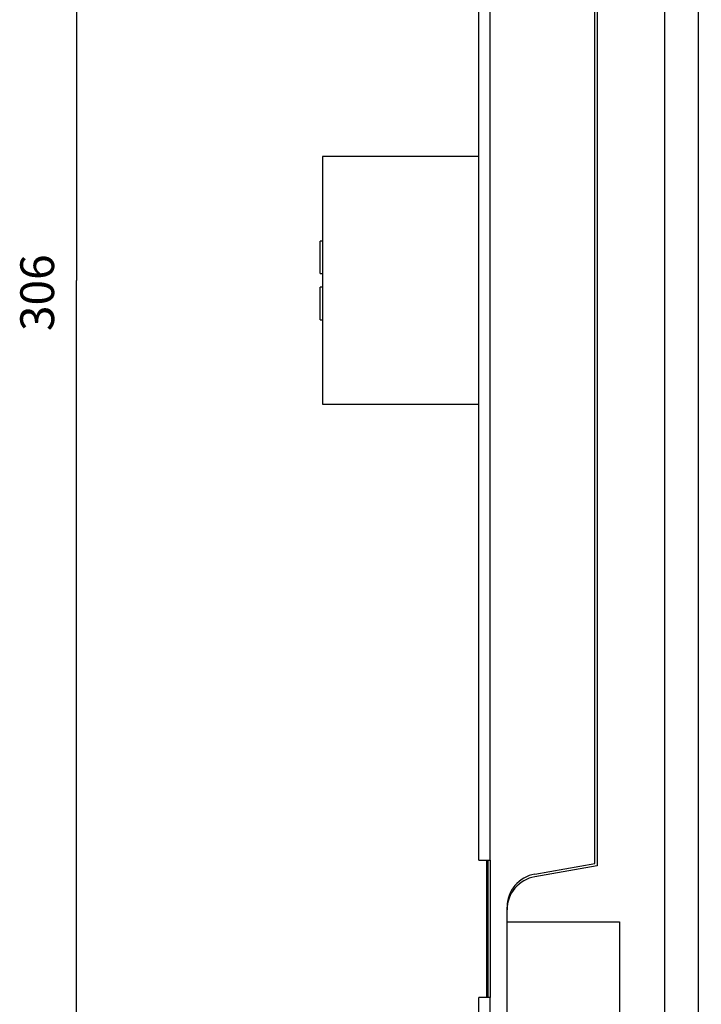
# Model space of a CAD drawing. Extents: x 273 to 1189, y 0 to 688.
# Drawn here: x 273 to 334, y 240 to 328 of the extents above; entities that cross this region are included whole.
import ezdxf

# ---------------------------------------------------------------- set-up
doc = ezdxf.new("R2010")
doc.units = 0
doc.linetypes.add('HIDDENNEW0', pattern=[4.5, 1.5, -1.5, 1.5])
for name, color, linetype in [('5', 7, 'CONTINUOUS'), ('MUOTOVIIVAT', 40, 'HIDDENNEW0'), ('TANGVIIVATNONDEF', 3, 'HIDDENNEW0')]:
    doc.layers.add(name, color=color, linetype=linetype)
doc.styles.get("Standard").update_dxf_attribs({"font": 'monotxt.shx'})
doc.dimstyles.new('DSTYLE2', dxfattribs={"dimtxt": 3, "dimasz": 3, "dimexe": 3, "dimexo": 0, "dimgap": 2, "dimtad": 1, "dimzin": 3, "dimcen": 0.09, "dimazin": 3, "dimtp": 1, "dimtm": 1, "dimtfac": 1, "dimtofl": 0, "dimtmove": 0, "dimatfit": 3})

# ---------------------------------------------------------------- blocks, each defined once
blk = doc.blocks.new('_AH1')
at = {"color": 0, "linetype": 'CONTINUOUS'}
for p, q in [((-1, 0.166667), (0, 0)), ((-1, 0.166667), (-1, -0.166667)), ((0, 0), (-1, -0.166667)), ((0, 0), (-1, 0))]:
    blk.add_line(p, q, dxfattribs=at)
blk = doc.blocks.new('*D3747')
at = {"layer": '5', "color": 1, "linetype": 'CONTINUOUS'}
for p, q in [((368.34504, 457.7732), (275.12706, 457.7732)), ((278.12706, 457.7732), (278.12706, 304.7732)), ((278.12706, 151.7732), (278.12706, 304.7732)), ((368.34504, 151.7732), (275.12706, 151.7732))]:
    blk.add_line(p, q, dxfattribs=at)
at = {"layer": '5', "color": 1, "xscale": 3, "yscale": 3, "zscale": 3}
for p, rotation in [((278.12706, 457.7732), 90), ((278.12706, 151.7732), 270)]:
    blk.add_blockref('_AH1', p, dxfattribs=dict(at, rotation=rotation))
at = {"layer": '5', "color": 1, "linetype": 'CONTINUOUS'}
blk.add_text('306', height=3, rotation=90, dxfattribs=at).set_placement((276.12606, 300.2732))

msp = doc.modelspace()

# ---------------------------------------------------------------- linework, layer by layer
at = {"layer": 'MUOTOVIIVAT', "color": 40, "linetype": 'CONTINUOUS'}
for p, q in [((330.34504, 209.7732), (330.34504, 405.29066)), ((333.34504, 209.7732), (333.34504, 399.7732)), ((313.84504, 253.2732), (313.84504, 356.2732)), ((314.81016, 356.27318), (314.81016, 253.27322)), ((324.14504, 252.9732), (324.14504, 356.5732)), ((324.34504, 356.7732), (324.34504, 252.7732)), ((313.84504, 315.7732), (299.94502, 315.77319)), ((299.94504, 315.7732), (299.94504, 293.7732)), ((299.74504, 305.3732), (299.74504, 308.2732)), ((299.94502, 308.27319), (299.74507, 308.27319)), ((299.74504, 305.3732), (299.94504, 305.3732)), ((299.94502, 304.17321), (299.74504, 304.1732)), ((299.74504, 301.2732), (299.74504, 304.1732)), ((299.74507, 301.27321), (299.94504, 301.2732)), ((299.94502, 293.77321), (313.84504, 293.7732)), ((313.84504, 253.2732), (314.81014, 253.2732)), ((314.52008, 253.27322), (314.52004, 253.1732)), ((314.64504, 253.1732), (314.52004, 253.1732)), ((314.52004, 253.1732), (314.52004, 241.1732)), ((314.5307, 253.27322), (314.64504, 253.26321)), ((314.64504, 253.26321), (314.64504, 241.08319)), ((314.81014, 253.2732), (314.84504, 253.2732)), ((314.84504, 253.2732), (314.84504, 241.0732)), ((318.8241, 252.03497), (324.14504, 252.9732)), ((324.34504, 252.7732), (318.8241, 251.79971)), ((316.34504, 248.84529), (316.34504, 249.08055)), ((316.34504, 247.7732), (316.34504, 248.84529)), ((316.34503, 221.77322), (316.34504, 247.7732)), ((316.34504, 247.7732), (326.34504, 247.7732)), ((326.34504, 247.7732), (326.34504, 221.7732)), ((313.84504, 205.21154), (313.84504, 241.0732)), ((314.81014, 241.0732), (313.84504, 241.0732)), ((314.64504, 241.1732), (314.52004, 241.1732)), ((314.52004, 241.1732), (314.52008, 241.07324)), ((314.64504, 241.08319), (314.53085, 241.0732)), ((314.84504, 241.0732), (314.81014, 241.0732))]:
    msp.add_line(p, q, dxfattribs=at)
for centre in [(319.34504, 249.08055), (319.34504, 248.84529)]:
    msp.add_arc(centre, 3, 100, 180, dxfattribs=at)
at = {"layer": 'TANGVIIVATNONDEF', "color": 3, "linetype": 'CONTINUOUS'}
msp.add_line((314.81016, 241.07324), (314.81016, 205.21152), dxfattribs=at)

# ---------------------------------------------------------------- dimensions: what is measured, and where the dimension line sits
at = {"layer": '5', "color": 1, "linetype": 'CONTINUOUS'}
dim = msp.add_linear_dim(base=(278.12706, 151.7732), p1=(368.34504, 457.7732), p2=(368.34504, 151.7732), angle=90, dimstyle='DSTYLE2', override={"dimblk": '_AH1', "dimsah": 0}, dxfattribs=at)
dim.commit()
dim.dimension.update_dxf_attribs({"geometry": '*D3747', "text_midpoint": (274.62606, 304.7732), "dimtype": 128})

doc.saveas('drawing.dxf')
